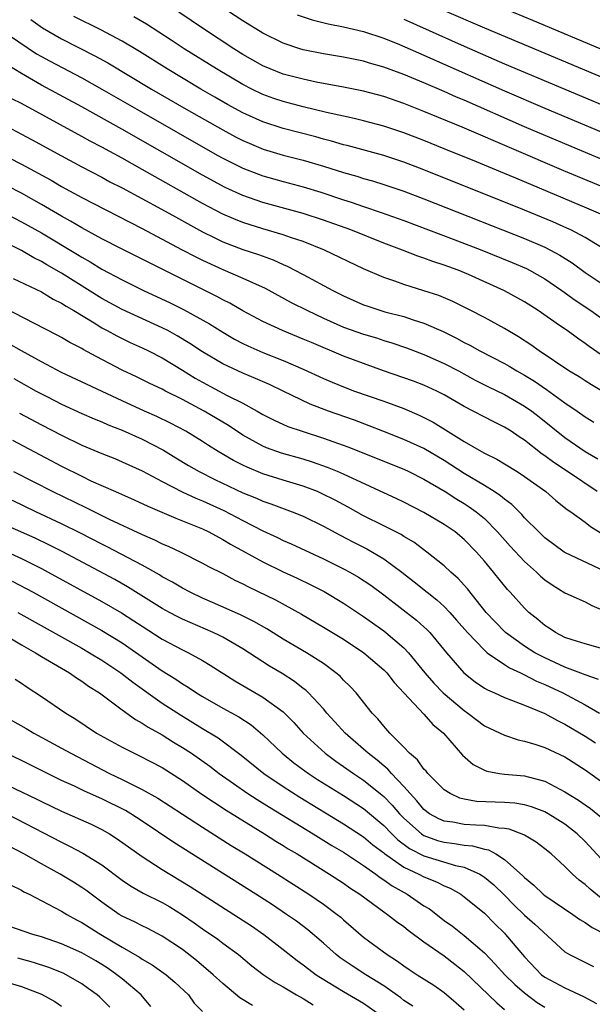
# Model space of a CAD drawing. Units: inches. Extents: x 2649000 to 2650107, y 1473000 to 1474052.
# Drawn here: x 2649433 to 2649490, y 1473144 to 1473242 of the extents above; entities that cross this region are included whole.
import ezdxf

# ---------------------------------------------------------------- set-up
doc = ezdxf.new("R2010")
doc.units = ezdxf.units.IN
doc.header["$MEASUREMENT"] = 0
doc.layers.add('LD26491473_2ft', color=15, linetype='Continuous')

msp = doc.modelspace()

# ---------------------------------------------------------------- linework, layer by layer
at = {"layer": 'LD26491473_2ft'}
for points, elevation in [([(2649493, 1473227.03), (2649487, 1473229.546), (2649483, 1473231.251), (2649477, 1473233.886), (2649476.214, 1473234.214), (2649475, 1473234.76), (2649473, 1473235.611), (2649471, 1473236.435), (2649469, 1473237.181), (2649467.581, 1473237.581), (2649467, 1473237.764), (2649465, 1473238.167), (2649463, 1473238.501), (2649461, 1473238.904), (2649460.675, 1473239), (2649459, 1473239.561), (2649457, 1473240.557), (2649455, 1473241.771), (2649451.846, 1473243.846)], 9296), ([(2649490.512, 1473239), (2649483.815, 1473241.815), (2649480.945, 1473243)], 9304), ([(2649433.925, 1473241.925), (2649435.095, 1473241.095), (2649437, 1473239.984), (2649440.31, 1473238.31), (2649441.594, 1473237.594), (2649445.927, 1473235), (2649449.387, 1473233), (2649453, 1473230.94), (2649454.262, 1473230.262), (2649455, 1473229.886), (2649455.614, 1473229.614), (2649457.037, 1473229.037), (2649459, 1473228.447), (2649461, 1473227.922), (2649463, 1473227.338), (2649465, 1473226.71), (2649466.333, 1473226.333), (2649467, 1473226.116), (2649467.875, 1473225.875), (2649469, 1473225.523), (2649471, 1473224.845), (2649473, 1473224.082), (2649483, 1473220.144), (2649485, 1473219.286), (2649485.568, 1473219), (2649486.499, 1473218.5), (2649487.725, 1473217.726), (2649489, 1473216.79), (2649491, 1473215.453)], 9288), ([(2649491.05, 1473219), (2649489, 1473220.24), (2649487.592, 1473221), (2649487.192, 1473221.192), (2649485.806, 1473221.806), (2649483, 1473222.969), (2649473, 1473226.98), (2649471, 1473227.751), (2649469, 1473228.416), (2649465.383, 1473229.383), (2649465, 1473229.471), (2649463.823, 1473229.822), (2649463, 1473230.033), (2649462.248, 1473230.249), (2649459, 1473231.088), (2649457, 1473231.738), (2649455, 1473232.652), (2649453.483, 1473233.483), (2649452.209, 1473234.209), (2649450.838, 1473235), (2649447.479, 1473237), (2649444.729, 1473238.729), (2649443, 1473239.771), (2649440.896, 1473240.896), (2649438.217, 1473242.217)], 9290), ([(2649490.564, 1473222.564), (2649489.181, 1473223.181), (2649483, 1473225.783), (2649482.134, 1473226.134), (2649481, 1473226.625), (2649478.23, 1473227.77), (2649475, 1473229.078), (2649473, 1473229.879), (2649471, 1473230.654), (2649469, 1473231.329), (2649467, 1473231.854), (2649466.075, 1473232.075), (2649465, 1473232.299), (2649463.317, 1473232.684), (2649461, 1473233.244), (2649459, 1473233.756), (2649458.072, 1473234.072), (2649457, 1473234.465), (2649455.905, 1473235), (2649455, 1473235.465), (2649452.369, 1473237), (2649449.181, 1473239), (2649447.872, 1473239.872), (2649445.443, 1473241.443), (2649444.185, 1473242.185)], 9292), ([(2649491.122, 1473225.122), (2649486.878, 1473226.878), (2649476.791, 1473231.209), (2649473, 1473232.767), (2649471, 1473233.556), (2649469, 1473234.257), (2649467, 1473234.796), (2649465, 1473235.196), (2649462.299, 1473235.701), (2649461, 1473235.976), (2649459, 1473236.499), (2649457.721, 1473237), (2649457, 1473237.314), (2649455, 1473238.451), (2649454.11, 1473239), (2649451.08, 1473241), (2649448.648, 1473242.648)], 9294), ([(2649460.392, 1473242.392), (2649461.873, 1473241.873), (2649463.471, 1473241.471), (2649465, 1473241.176), (2649467, 1473240.71), (2649469, 1473240.049), (2649470.579, 1473239.421), (2649473, 1473238.374), (2649473.942, 1473237.941), (2649481, 1473234.818), (2649485, 1473233.109), (2649493.526, 1473229.526)], 9298), ([(2649471, 1473241.963), (2649477, 1473239.262), (2649481, 1473237.521), (2649493, 1473232.471)], 9300), ([(2649475, 1473242.825), (2649479, 1473241.083), (2649495.951, 1473233.952)], 9302), ([(2649431, 1473240.88), (2649434.517, 1473238.517), (2649435, 1473238.234), (2649435.797, 1473237.797), (2649439, 1473236.132), (2649441, 1473235.007), (2649444.466, 1473233), (2649452.443, 1473228.443), (2649453, 1473228.135), (2649455, 1473227.14), (2649456.545, 1473226.545), (2649457, 1473226.386), (2649459, 1473225.815), (2649461, 1473225.277), (2649462.748, 1473224.748), (2649465, 1473224.001), (2649465.763, 1473223.763), (2649467, 1473223.335), (2649468.754, 1473222.754), (2649471, 1473221.949), (2649475.9, 1473220.1), (2649478.761, 1473219), (2649481.77, 1473217.77), (2649483.168, 1473217.168), (2649483.495, 1473217), (2649485, 1473216.155), (2649486.702, 1473215), (2649488.033, 1473214.032), (2649489.569, 1473213), (2649492.725, 1473210.725)], 9286), ([(2649490.593, 1473208.593), (2649489.409, 1473209.408), (2649489, 1473209.724), (2649488.237, 1473210.237), (2649487.214, 1473211), (2649486.478, 1473211.522), (2649484.345, 1473213), (2649483, 1473213.863), (2649481, 1473214.967), (2649477.435, 1473216.565), (2649476.401, 1473217), (2649475, 1473217.518), (2649473.874, 1473217.875), (2649473, 1473218.208), (2649472.397, 1473218.397), (2649470.876, 1473219), (2649469, 1473219.703), (2649465.735, 1473221), (2649463, 1473221.982), (2649461, 1473222.63), (2649457, 1473223.747), (2649455, 1473224.43), (2649453.232, 1473225.232), (2649451, 1473226.44), (2649442.983, 1473231.017), (2649439, 1473233.247), (2649435, 1473235.401), (2649433, 1473236.552), (2649431.485, 1473237.484)], 9284), ([(2649494.65, 1473202.65), (2649489.628, 1473205.628), (2649489, 1473206.008), (2649488.405, 1473206.405), (2649487.397, 1473207), (2649484.427, 1473209), (2649483.6, 1473209.6), (2649482.395, 1473210.395), (2649481, 1473211.216), (2649479, 1473212.304), (2649477.649, 1473213), (2649475.881, 1473213.881), (2649474.475, 1473214.475), (2649473, 1473214.969), (2649471, 1473215.573), (2649470.095, 1473215.905), (2649469, 1473216.266), (2649467, 1473217.133), (2649463.129, 1473219), (2649461, 1473219.841), (2649459.746, 1473220.254), (2649459, 1473220.524), (2649457, 1473221.121), (2649455, 1473221.752), (2649454.104, 1473222.104), (2649453, 1473222.584), (2649451, 1473223.628), (2649445, 1473227.027), (2649443, 1473228.135), (2649441, 1473229.228), (2649439.834, 1473229.835), (2649439, 1473230.3), (2649433, 1473233.553), (2649432.049, 1473234.049)], 9282), ([(2649429, 1473232.629), (2649433.999, 1473229.999), (2649437, 1473228.353), (2649439, 1473227.283), (2649441, 1473226.237), (2649441.802, 1473225.802), (2649443, 1473225.194), (2649446.922, 1473223.078), (2649448.296, 1473222.296), (2649451, 1473220.817), (2649452.207, 1473220.207), (2649453, 1473219.84), (2649455, 1473219.078), (2649456.559, 1473218.558), (2649458.024, 1473218.024), (2649459, 1473217.582), (2649459.414, 1473217.414), (2649461, 1473216.592), (2649463.951, 1473215), (2649465, 1473214.467), (2649467, 1473213.57), (2649467.417, 1473213.418), (2649468.703, 1473213), (2649469.12, 1473212.879), (2649471, 1473212.399), (2649471.914, 1473212.086), (2649473, 1473211.757), (2649474.902, 1473210.902), (2649476.244, 1473210.243), (2649477, 1473209.828), (2649477.556, 1473209.556), (2649478.544, 1473209), (2649481, 1473207.721), (2649481.461, 1473207.461), (2649482.21, 1473207), (2649483, 1473206.561), (2649483.97, 1473205.97), (2649485.16, 1473205.16), (2649487, 1473203.831), (2649488.223, 1473203), (2649489, 1473202.442), (2649489.889, 1473201.889)], 9280), ([(2649428.061, 1473230.061), (2649433, 1473227.555), (2649435.944, 1473225.944), (2649437, 1473225.333), (2649439, 1473224.237), (2649443.764, 1473221.764), (2649445, 1473221.147), (2649448.924, 1473219.076), (2649450.321, 1473218.321), (2649451, 1473217.988), (2649453, 1473217.07), (2649455, 1473216.217), (2649457.21, 1473215.21), (2649459.809, 1473213.81), (2649461.431, 1473213), (2649463, 1473212.255), (2649465, 1473211.348), (2649467, 1473210.636), (2649468.27, 1473210.27), (2649469, 1473210.025), (2649469.795, 1473209.795), (2649471.275, 1473209.275), (2649473, 1473208.626), (2649475, 1473207.745), (2649476.423, 1473207), (2649478.094, 1473206.094), (2649479.414, 1473205.415), (2649481, 1473204.642), (2649483, 1473203.504), (2649483.721, 1473203), (2649484.442, 1473202.442), (2649487, 1473200.382), (2649489, 1473199.005), (2649490.258, 1473198.258)], 9278), ([(2649490.212, 1473195), (2649487.248, 1473197), (2649485.889, 1473197.89), (2649485, 1473198.555), (2649484.731, 1473198.731), (2649483, 1473200.106), (2649482.453, 1473200.453), (2649481.653, 1473201), (2649481, 1473201.411), (2649479.928, 1473201.927), (2649477, 1473203.453), (2649475, 1473204.621), (2649474.264, 1473205), (2649473, 1473205.587), (2649471.969, 1473205.969), (2649468.992, 1473206.992), (2649465, 1473208.463), (2649461.807, 1473209.807), (2649461, 1473210.169), (2649458.935, 1473211), (2649457, 1473211.901), (2649455, 1473212.97), (2649453.716, 1473213.716), (2649453, 1473214.063), (2649452.404, 1473214.403), (2649445.721, 1473217.721), (2649443, 1473219.1), (2649441, 1473220.133), (2649439, 1473221.219), (2649437.89, 1473221.89), (2649437, 1473222.379), (2649435, 1473223.544), (2649433, 1473224.648), (2649430.131, 1473226.131)], 9276), ([(2649430.708, 1473223), (2649433, 1473221.811), (2649435, 1473220.704), (2649438.567, 1473218.567), (2649439, 1473218.29), (2649439.834, 1473217.834), (2649441, 1473217.117), (2649443, 1473216.049), (2649445.135, 1473215), (2649447.777, 1473213.777), (2649449.11, 1473213.11), (2649451.673, 1473211.673), (2649453, 1473210.837), (2649454.167, 1473210.167), (2649455, 1473209.736), (2649455.494, 1473209.494), (2649457, 1473208.824), (2649459, 1473208.032), (2649461, 1473207.18), (2649463, 1473206.24), (2649463.866, 1473205.866), (2649465, 1473205.405), (2649466.094, 1473205), (2649469, 1473203.982), (2649471, 1473203.258), (2649472.579, 1473202.579), (2649473, 1473202.38), (2649473.902, 1473201.902), (2649475.144, 1473201.144), (2649477, 1473199.98), (2649478.698, 1473199), (2649479, 1473198.83), (2649480.234, 1473198.234), (2649481, 1473197.78), (2649482.254, 1473197), (2649483, 1473196.514), (2649485.106, 1473195), (2649486.112, 1473194.111), (2649487.228, 1473193.228), (2649487.576, 1473193), (2649489, 1473191.974), (2649489.546, 1473191.546), (2649490.778, 1473190.778)], 9274), ([(2649491, 1473187.064), (2649487, 1473188.946), (2649486.919, 1473189), (2649485, 1473190.427), (2649484.398, 1473191), (2649483, 1473192.4), (2649482.722, 1473192.722), (2649481.717, 1473193.717), (2649481, 1473194.239), (2649480.6, 1473194.6), (2649479.987, 1473195), (2649479, 1473195.612), (2649477, 1473196.794), (2649475.674, 1473197.674), (2649475, 1473198.094), (2649473, 1473199.284), (2649471, 1473200.19), (2649468.914, 1473201), (2649467.552, 1473201.552), (2649466.097, 1473202.097), (2649463.516, 1473203), (2649461.69, 1473203.691), (2649459.001, 1473205.001), (2649457.642, 1473205.642), (2649456.256, 1473206.256), (2649455, 1473206.777), (2649453, 1473207.701), (2649451, 1473208.879), (2649449.733, 1473209.733), (2649448.487, 1473210.487), (2649447.557, 1473211), (2649447, 1473211.294), (2649443, 1473213.116), (2649441, 1473214.2), (2649437, 1473216.694), (2649435.538, 1473217.538), (2649435, 1473217.866), (2649434.238, 1473218.238), (2649433, 1473218.954), (2649431, 1473219.958)], 9272), ([(2649432.189, 1473216.19), (2649435, 1473214.841), (2649436.143, 1473214.143), (2649437, 1473213.738), (2649437.44, 1473213.44), (2649438.216, 1473213), (2649440.238, 1473211.762), (2649441, 1473211.279), (2649441.531, 1473211), (2649442.473, 1473210.473), (2649443, 1473210.21), (2649443.824, 1473209.824), (2649445, 1473209.307), (2649445.638, 1473209), (2649447, 1473208.307), (2649449, 1473207.087), (2649450.276, 1473206.276), (2649451, 1473205.865), (2649453.447, 1473204.553), (2649455, 1473203.779), (2649456.438, 1473203), (2649457, 1473202.67), (2649458.103, 1473202.103), (2649459.48, 1473201.48), (2649460.882, 1473201), (2649463, 1473200.323), (2649465.439, 1473199.439), (2649471, 1473197.231), (2649471.493, 1473197), (2649473, 1473196.235), (2649475.106, 1473195), (2649476.255, 1473194.255), (2649477, 1473193.819), (2649477.502, 1473193.502), (2649478.194, 1473193), (2649479, 1473192.319), (2649480.317, 1473191), (2649481.576, 1473189.577), (2649483, 1473188.055), (2649484.173, 1473187), (2649484.588, 1473186.588), (2649485, 1473186.235), (2649485.727, 1473185.727), (2649487, 1473184.955), (2649489, 1473184.051), (2649489.678, 1473183.677), (2649491, 1473183.116)], 9270), ([(2649491, 1473179.333), (2649489, 1473179.887), (2649487.725, 1473180.275), (2649487, 1473180.524), (2649486.062, 1473181), (2649485.433, 1473181.433), (2649485, 1473181.698), (2649484.305, 1473182.305), (2649483.426, 1473183), (2649483, 1473183.408), (2649481.576, 1473185), (2649481.295, 1473185.295), (2649479.914, 1473187), (2649479, 1473188.094), (2649478.212, 1473189), (2649477, 1473190.26), (2649476.102, 1473191), (2649475, 1473191.752), (2649473, 1473192.931), (2649471, 1473193.962), (2649470.302, 1473194.302), (2649465, 1473196.742), (2649464.395, 1473197), (2649463.406, 1473197.406), (2649461.927, 1473197.926), (2649461, 1473198.214), (2649458.835, 1473198.836), (2649457.363, 1473199.363), (2649457, 1473199.517), (2649455, 1473200.611), (2649453.565, 1473201.565), (2649451.161, 1473203), (2649449, 1473204.144), (2649447.31, 1473205), (2649447, 1473205.171), (2649445.759, 1473205.758), (2649444.423, 1473206.423), (2649443, 1473207.088), (2649440.42, 1473208.42), (2649439.138, 1473209.138), (2649439, 1473209.229), (2649437.83, 1473209.83), (2649437, 1473210.333), (2649436.566, 1473210.566), (2649434.303, 1473211.697), (2649431.274, 1473213.274)], 9268), ([(2649490.344, 1473176.343), (2649489, 1473176.788), (2649488.86, 1473176.86), (2649487, 1473177.553), (2649485, 1473178.475), (2649484.021, 1473179), (2649483, 1473179.655), (2649481.091, 1473181), (2649480.062, 1473182.062), (2649479.189, 1473183), (2649477.334, 1473185.334), (2649476.385, 1473186.385), (2649475.673, 1473187), (2649475, 1473187.632), (2649473.297, 1473189), (2649471.98, 1473189.98), (2649471, 1473190.558), (2649470.736, 1473190.736), (2649469, 1473191.617), (2649467, 1473192.604), (2649465.462, 1473193.462), (2649464.164, 1473194.164), (2649462.826, 1473194.826), (2649462.41, 1473195), (2649461, 1473195.532), (2649459, 1473196.136), (2649457, 1473196.771), (2649455.422, 1473197.422), (2649455, 1473197.629), (2649454.09, 1473198.09), (2649452.535, 1473199), (2649451.59, 1473199.59), (2649451, 1473199.981), (2649449.323, 1473201), (2649447.809, 1473201.809), (2649446.46, 1473202.461), (2649445.218, 1473203), (2649443, 1473204.024), (2649437, 1473206.855), (2649435, 1473207.895), (2649433, 1473208.984), (2649431.731, 1473209.731)], 9266), ([(2649432.235, 1473206.235), (2649434.467, 1473205), (2649435.59, 1473204.41), (2649437, 1473203.695), (2649439, 1473202.776), (2649440.237, 1473202.236), (2649441, 1473201.928), (2649441.634, 1473201.634), (2649443, 1473201.117), (2649445, 1473200.224), (2649447.114, 1473199.114), (2649448.351, 1473198.352), (2649449.605, 1473197.605), (2649450.669, 1473197), (2649452.22, 1473196.22), (2649455, 1473194.895), (2649456.346, 1473194.346), (2649457, 1473194.045), (2649457.784, 1473193.784), (2649459.906, 1473193), (2649461, 1473192.555), (2649463, 1473191.574), (2649464.661, 1473190.661), (2649465.98, 1473189.98), (2649467.318, 1473189.318), (2649467.887, 1473189), (2649469, 1473188.333), (2649470.782, 1473187), (2649472.028, 1473186.028), (2649473.302, 1473185), (2649474.264, 1473184.263), (2649475, 1473183.585), (2649475.562, 1473183), (2649476.245, 1473182.246), (2649477.32, 1473181), (2649479, 1473179.236), (2649479.285, 1473179), (2649481, 1473177.816), (2649481.494, 1473177.495), (2649482.599, 1473177), (2649482.861, 1473176.861), (2649483, 1473176.812), (2649484.182, 1473176.182), (2649485, 1473175.849), (2649486.78, 1473175), (2649489, 1473173.814), (2649490.447, 1473173)], 9264), ([(2649432.811, 1473202.811), (2649435, 1473201.642), (2649437, 1473200.599), (2649439, 1473199.63), (2649441, 1473198.78), (2649442.28, 1473198.28), (2649443, 1473197.978), (2649445, 1473197.064), (2649447, 1473195.996), (2649448.981, 1473194.981), (2649450.346, 1473194.346), (2649451, 1473194.089), (2649453.114, 1473193.114), (2649455, 1473192.125), (2649457, 1473191.107), (2649458.444, 1473190.444), (2649459, 1473190.162), (2649459.813, 1473189.813), (2649463, 1473188.332), (2649465, 1473187.342), (2649465.639, 1473187), (2649466.504, 1473186.504), (2649467.708, 1473185.708), (2649469, 1473184.742), (2649472.241, 1473182.241), (2649473, 1473181.564), (2649473.294, 1473181.294), (2649473.576, 1473181), (2649475.248, 1473179), (2649476.952, 1473177), (2649478.096, 1473176.095), (2649479, 1473175.486), (2649479.302, 1473175.302), (2649480.01, 1473175), (2649481, 1473174.546), (2649481.702, 1473174.298), (2649483, 1473173.78), (2649485, 1473172.944), (2649486.25, 1473172.25), (2649487, 1473171.905), (2649489, 1473170.718), (2649490.043, 1473170.043)], 9262), ([(2649432.119, 1473200.119), (2649437, 1473197.529), (2649439, 1473196.526), (2649439.908, 1473196.092), (2649442.339, 1473195), (2649444.194, 1473194.194), (2649445.553, 1473193.553), (2649448.353, 1473192.353), (2649449, 1473192.105), (2649451, 1473191.293), (2649451.613, 1473191), (2649453, 1473190.26), (2649453.786, 1473189.785), (2649457, 1473188.012), (2649459, 1473187.045), (2649460.4, 1473186.4), (2649461.747, 1473185.747), (2649463.07, 1473185.07), (2649465, 1473183.933), (2649467, 1473182.609), (2649469, 1473181.159), (2649469.207, 1473181), (2649471, 1473179.475), (2649471.465, 1473179), (2649473.096, 1473177), (2649473.971, 1473175.971), (2649474.895, 1473175), (2649477, 1473173.244), (2649477.366, 1473173), (2649479, 1473171.745), (2649479.497, 1473171.497), (2649481, 1473170.794), (2649482.349, 1473170.349), (2649483, 1473170.225), (2649484.111, 1473169.889), (2649485, 1473169.578), (2649487, 1473168.637), (2649489, 1473167.351), (2649491, 1473165.935)], 9260), ([(2649432.218, 1473197), (2649436.118, 1473195), (2649439.416, 1473193.416), (2649441.73, 1473192.27), (2649445, 1473190.737), (2649446.214, 1473190.215), (2649447, 1473189.815), (2649447.577, 1473189.577), (2649448.831, 1473189), (2649451, 1473187.906), (2649451.575, 1473187.575), (2649453, 1473186.857), (2649454.211, 1473186.211), (2649455, 1473185.848), (2649455.552, 1473185.552), (2649458.236, 1473184.236), (2649460.816, 1473182.816), (2649463, 1473181.552), (2649465, 1473180.358), (2649467.036, 1473179), (2649469, 1473177.303), (2649469.297, 1473177), (2649470.038, 1473176.038), (2649473, 1473172.891), (2649473.878, 1473171.878), (2649474.931, 1473171), (2649476.824, 1473168.824), (2649477.897, 1473167.897), (2649479, 1473167.314), (2649479.226, 1473167.226), (2649480.508, 1473167), (2649481, 1473166.93), (2649483, 1473166.765), (2649483.338, 1473166.662), (2649485, 1473166.223), (2649487, 1473165.189), (2649488.353, 1473164.354), (2649489, 1473163.884), (2649489.527, 1473163.527), (2649490.625, 1473162.625)], 9258), ([(2649491, 1473158.089), (2649489, 1473160.253), (2649488.228, 1473161), (2649487, 1473161.963), (2649485.345, 1473163), (2649485, 1473163.188), (2649483.685, 1473163.685), (2649483, 1473163.88), (2649482.04, 1473164.04), (2649481, 1473164.115), (2649478.226, 1473164.226), (2649477, 1473164.452), (2649476.557, 1473164.557), (2649475.59, 1473165), (2649475, 1473165.38), (2649473.384, 1473167), (2649473.213, 1473167.213), (2649473, 1473167.421), (2649472.345, 1473168.345), (2649471.569, 1473169), (2649471, 1473169.608), (2649469.621, 1473171), (2649469, 1473171.697), (2649468.418, 1473172.419), (2649467.853, 1473173), (2649466.255, 1473175), (2649465.656, 1473175.655), (2649465, 1473176.284), (2649464.657, 1473176.657), (2649464.256, 1473177), (2649463, 1473177.913), (2649461.311, 1473179), (2649459, 1473180.36), (2649457.372, 1473181.372), (2649456.106, 1473182.106), (2649454.776, 1473182.776), (2649452.003, 1473184.003), (2649451, 1473184.423), (2649449.765, 1473185), (2649449, 1473185.401), (2649448.009, 1473186.008), (2649447, 1473186.54), (2649446.723, 1473186.723), (2649445, 1473187.693), (2649441.527, 1473189.527), (2649441, 1473189.784), (2649438.879, 1473190.88), (2649437, 1473191.812), (2649434.435, 1473193), (2649432.108, 1473194.108)], 9256), ([(2649490.612, 1473154.612), (2649489.495, 1473155.495), (2649489, 1473155.976), (2649488.411, 1473156.411), (2649487.754, 1473157), (2649487, 1473157.759), (2649485.638, 1473159), (2649485, 1473159.517), (2649484.16, 1473160.16), (2649483, 1473160.855), (2649482.917, 1473160.918), (2649481.459, 1473161.459), (2649481, 1473161.531), (2649480.444, 1473161.556), (2649479, 1473161.814), (2649478.151, 1473161.849), (2649477, 1473161.942), (2649475.851, 1473162.149), (2649475, 1473162.263), (2649474.478, 1473162.478), (2649473.54, 1473163), (2649473, 1473163.416), (2649472.294, 1473164.294), (2649471.622, 1473165), (2649471, 1473165.712), (2649469.764, 1473167), (2649469.414, 1473167.414), (2649469, 1473167.748), (2649468.332, 1473168.332), (2649467.452, 1473169), (2649467, 1473169.415), (2649465.159, 1473171), (2649464.143, 1473172.143), (2649463.35, 1473173), (2649463, 1473173.407), (2649461.528, 1473175), (2649461.262, 1473175.262), (2649461, 1473175.457), (2649460.149, 1473176.149), (2649458.921, 1473176.921), (2649457.657, 1473177.657), (2649455, 1473179.367), (2649453, 1473180.533), (2649452.696, 1473180.696), (2649452.063, 1473181), (2649449, 1473182.336), (2649448.554, 1473182.554), (2649447.718, 1473183), (2649447, 1473183.391), (2649443.552, 1473185.552), (2649442.268, 1473186.268), (2649437.054, 1473189.054), (2649435.728, 1473189.728), (2649434.371, 1473190.371), (2649431.601, 1473191.601)], 9254), ([(2649431.179, 1473189.179), (2649433, 1473188.352), (2649435, 1473187.352), (2649435.664, 1473187), (2649441, 1473184.085), (2649442.958, 1473182.958), (2649444.18, 1473182.179), (2649445, 1473181.625), (2649447, 1473180.356), (2649449, 1473179.29), (2649449.606, 1473179), (2649451, 1473178.222), (2649451.766, 1473177.766), (2649454.196, 1473176.196), (2649457, 1473174.595), (2649459, 1473173.113), (2649460.056, 1473172.056), (2649461.006, 1473171), (2649463.165, 1473169), (2649464.227, 1473168.227), (2649465, 1473167.7), (2649465.985, 1473167), (2649467, 1473166.333), (2649468.843, 1473164.843), (2649469, 1473164.707), (2649469.849, 1473163.849), (2649470.559, 1473163), (2649471, 1473162.546), (2649472.737, 1473161), (2649472.887, 1473160.886), (2649473, 1473160.829), (2649474.343, 1473160.343), (2649475, 1473160.162), (2649476.046, 1473160.046), (2649477, 1473159.87), (2649477.809, 1473159.809), (2649479, 1473159.471), (2649479.396, 1473159.396), (2649480.128, 1473159), (2649481, 1473158.464), (2649482.833, 1473156.833), (2649483, 1473156.646), (2649483.907, 1473155.907), (2649484.827, 1473155), (2649485, 1473154.859), (2649487.775, 1473153), (2649488.496, 1473152.496), (2649489, 1473152.199), (2649489.7, 1473151.699), (2649491, 1473151.017)], 9252), ([(2649432.1, 1473186.1), (2649434.156, 1473185), (2649441, 1473181.213), (2649443, 1473179.975), (2649447, 1473177.186), (2649448.355, 1473176.356), (2649449, 1473175.907), (2649449.575, 1473175.575), (2649450.408, 1473175), (2649451, 1473174.634), (2649453, 1473173.491), (2649454.619, 1473172.619), (2649455.83, 1473171.83), (2649457, 1473170.839), (2649458.922, 1473169), (2649460.069, 1473168.069), (2649461.516, 1473167), (2649462.415, 1473166.415), (2649465, 1473164.805), (2649467, 1473163.505), (2649469, 1473161.836), (2649469.812, 1473161), (2649470.413, 1473160.413), (2649471.558, 1473159.558), (2649473, 1473158.821), (2649476.129, 1473157.871), (2649477, 1473157.684), (2649478.534, 1473157), (2649478.826, 1473156.826), (2649479, 1473156.702), (2649479.931, 1473155.932), (2649481, 1473154.891), (2649481.937, 1473153.937), (2649483, 1473152.922), (2649484.019, 1473152.019), (2649487, 1473149.271), (2649487.455, 1473149), (2649489.826, 1473147.826)], 9250), ([(2649432.633, 1473183), (2649439, 1473179.444), (2649439.776, 1473179), (2649441, 1473178.255), (2649442.888, 1473177), (2649444.066, 1473176.066), (2649447, 1473173.997), (2649448.814, 1473172.814), (2649451, 1473171.465), (2649452.543, 1473170.543), (2649454.833, 1473168.833), (2649457.097, 1473167), (2649459, 1473165.712), (2649460.652, 1473164.652), (2649465, 1473162.004), (2649467, 1473160.695), (2649467.923, 1473159.924), (2649469, 1473159.122), (2649469.061, 1473159.062), (2649471, 1473157.684), (2649472.474, 1473157), (2649473, 1473156.72), (2649474.233, 1473156.233), (2649475, 1473155.837), (2649475.591, 1473155.591), (2649476.649, 1473155), (2649477, 1473154.755), (2649479, 1473153.126), (2649480.051, 1473152.051), (2649481, 1473151.116), (2649481.113, 1473151), (2649483, 1473148.77), (2649484.681, 1473147), (2649485, 1473146.755), (2649487, 1473145.689), (2649488.839, 1473144.839), (2649490.13, 1473144.13)], 9248), ([(2649430.964, 1473181), (2649433, 1473179.795), (2649434.417, 1473179), (2649435, 1473178.635), (2649437.765, 1473177), (2649438.487, 1473176.487), (2649439, 1473176.177), (2649439.683, 1473175.683), (2649440.766, 1473175), (2649441.672, 1473174.328), (2649443, 1473173.312), (2649444.351, 1473172.351), (2649445, 1473172.007), (2649445.599, 1473171.599), (2649447, 1473170.831), (2649448.122, 1473170.121), (2649449, 1473169.588), (2649449.89, 1473169), (2649451.715, 1473167.716), (2649452.644, 1473167), (2649455.511, 1473165), (2649456.414, 1473164.414), (2649457.649, 1473163.649), (2649461.999, 1473161), (2649463.849, 1473159.849), (2649465, 1473159.164), (2649467, 1473157.852), (2649468.201, 1473157), (2649468.651, 1473156.651), (2649469, 1473156.434), (2649469.831, 1473155.831), (2649471.32, 1473155), (2649473, 1473153.861), (2649473.533, 1473153.533), (2649475, 1473152.405), (2649475.825, 1473151.825), (2649477, 1473150.906), (2649479, 1473149.161), (2649480.064, 1473148.064), (2649481.033, 1473147), (2649482.018, 1473146.018), (2649483, 1473145.192), (2649484.253, 1473144.253), (2649485, 1473143.789)], 9246), ([(2649432.385, 1473176.385), (2649433, 1473175.98), (2649433.571, 1473175.571), (2649435, 1473174.652), (2649437.426, 1473173), (2649438.399, 1473172.399), (2649440.477, 1473171), (2649443, 1473169.598), (2649444.195, 1473169), (2649444.748, 1473168.748), (2649447, 1473167.592), (2649449, 1473166.314), (2649450.941, 1473164.941), (2649453.352, 1473163.352), (2649457.17, 1473161), (2649458.283, 1473160.282), (2649459, 1473159.854), (2649459.52, 1473159.52), (2649460.397, 1473159), (2649463.614, 1473157), (2649465, 1473156.095), (2649465.643, 1473155.643), (2649466.64, 1473155), (2649469, 1473153.262), (2649469.383, 1473153), (2649470.279, 1473152.279), (2649471, 1473151.78), (2649471.432, 1473151.432), (2649473, 1473150.278), (2649475, 1473148.887), (2649476.067, 1473148.067), (2649477, 1473147.326), (2649480.223, 1473144.223), (2649481, 1473143.563)], 9244), ([(2649430.725, 1473173), (2649433.463, 1473171.463), (2649434.242, 1473171), (2649437, 1473169.521), (2649437.916, 1473169), (2649441.765, 1473167), (2649443, 1473166.408), (2649444.212, 1473165.788), (2649445, 1473165.415), (2649446.555, 1473164.555), (2649449, 1473162.948), (2649451, 1473161.656), (2649453.854, 1473159.854), (2649455.244, 1473159), (2649458.431, 1473157), (2649461.574, 1473155), (2649463, 1473154.013), (2649464.377, 1473153), (2649464.722, 1473152.721), (2649465, 1473152.466), (2649467, 1473150.749), (2649469.342, 1473149), (2649470.361, 1473148.361), (2649471, 1473147.875), (2649471.523, 1473147.523), (2649472.322, 1473147), (2649473.968, 1473145.968), (2649475, 1473145.252), (2649476.212, 1473144.212), (2649477, 1473143.512)], 9242), ([(2649471.886, 1473143.886), (2649471, 1473144.449), (2649470.691, 1473144.691), (2649469, 1473145.884), (2649467.214, 1473147), (2649465.871, 1473147.871), (2649464.685, 1473148.685), (2649464.282, 1473149), (2649463, 1473150.139), (2649461.453, 1473151.453), (2649460.317, 1473152.317), (2649459.352, 1473153), (2649457.94, 1473153.94), (2649456.284, 1473155), (2649448.136, 1473160.136), (2649445, 1473162.257), (2649443.881, 1473163), (2649443.334, 1473163.334), (2649441, 1473164.491), (2649439.255, 1473165.255), (2649438.269, 1473165.731), (2649437, 1473166.315), (2649435.587, 1473167), (2649433, 1473168.286), (2649431.485, 1473169)], 9240), ([(2649431, 1473166.137), (2649434.484, 1473164.485), (2649435, 1473164.22), (2649437, 1473163.255), (2649439.948, 1473161.948), (2649441, 1473161.44), (2649441.762, 1473161), (2649442.52, 1473160.52), (2649445, 1473158.739), (2649447, 1473157.462), (2649449.773, 1473155.774), (2649451.071, 1473154.929), (2649454.1, 1473153), (2649455.848, 1473151.848), (2649457.083, 1473151), (2649459, 1473149.524), (2649460.408, 1473148.408), (2649461, 1473147.996), (2649461.554, 1473147.554), (2649462.3, 1473147), (2649462.715, 1473146.715), (2649465, 1473145.33), (2649467, 1473144.168), (2649468.681, 1473143)], 9238), ([(2649431.566, 1473163), (2649437, 1473160.16), (2649437.788, 1473159.788), (2649439.095, 1473159.095), (2649441, 1473157.905), (2649443, 1473156.414), (2649443.836, 1473155.836), (2649445.108, 1473155.108), (2649447, 1473154.17), (2649447.739, 1473153.739), (2649449, 1473152.968), (2649450.166, 1473152.167), (2649451, 1473151.566), (2649452.522, 1473150.522), (2649453, 1473150.147), (2649454.567, 1473149), (2649455.894, 1473147.895), (2649457.025, 1473147.025), (2649458.213, 1473146.213), (2649459, 1473145.799), (2649460.338, 1473145), (2649461, 1473144.633), (2649461.996, 1473143.996)], 9236), ([(2649455.948, 1473143.948), (2649454.709, 1473144.709), (2649453, 1473146.134), (2649452.061, 1473147), (2649450.41, 1473148.41), (2649449, 1473149.505), (2649447, 1473150.849), (2649445.579, 1473151.579), (2649445, 1473151.852), (2649444.247, 1473152.246), (2649443, 1473152.831), (2649442.727, 1473153), (2649441, 1473154.207), (2649439.925, 1473155), (2649439.405, 1473155.405), (2649439, 1473155.682), (2649438.191, 1473156.191), (2649436.853, 1473157), (2649435, 1473158.01), (2649433.256, 1473159), (2649431.776, 1473159.777)], 9234), ([(2649431.924, 1473155.924), (2649433, 1473155.415), (2649433.254, 1473155.254), (2649433.779, 1473155), (2649436.303, 1473153.697), (2649437, 1473153.315), (2649437.509, 1473153), (2649438.465, 1473152.465), (2649439, 1473152.199), (2649439.721, 1473151.72), (2649440.886, 1473151), (2649443, 1473149.73), (2649444.736, 1473148.736), (2649445, 1473148.547), (2649445.986, 1473147.986), (2649447.394, 1473147), (2649448.259, 1473146.259), (2649449.612, 1473145), (2649450.164, 1473144.164), (2649451, 1473143.352)], 9232), ([(2649445.848, 1473143.848), (2649444.904, 1473145), (2649443, 1473146.595), (2649442.496, 1473147), (2649441.614, 1473147.614), (2649441, 1473148.014), (2649440.387, 1473148.387), (2649439, 1473149.19), (2649437, 1473150.078), (2649435, 1473150.756), (2649434.137, 1473151), (2649431, 1473152.099)], 9230), ([(2649441.782, 1473143.782), (2649440.784, 1473144.784), (2649440.526, 1473145), (2649439.648, 1473145.648), (2649439, 1473146.097), (2649437.443, 1473147), (2649437.148, 1473147.148), (2649435.728, 1473147.728), (2649434.217, 1473148.217), (2649432.638, 1473148.638)], 9228), ([(2649431, 1473146.431), (2649433, 1473145.847), (2649435, 1473145.082), (2649436.332, 1473144.332), (2649437, 1473143.893)], 9226)]:
    msp.add_lwpolyline(points, dxfattribs=dict(at, elevation=elevation))

doc.saveas('drawing.dxf')
